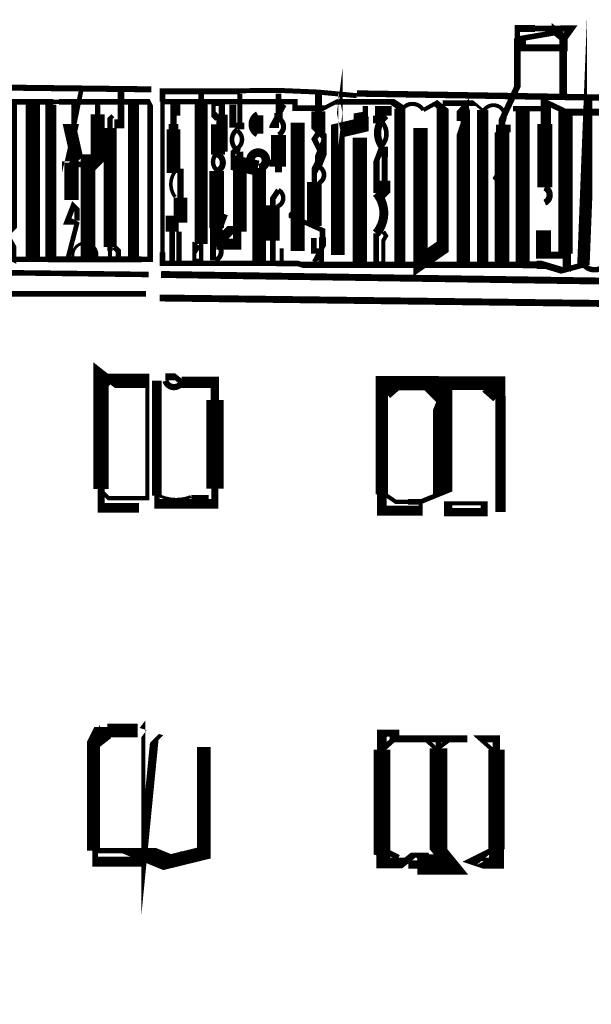
# Model space of a CAD drawing. Units: millimetres. Extents: x -8 to 2970, y 0 to 210.
# Drawn here: x 107 to 112, y 62 to 71 of the extents above; entities that cross this region are included whole.
import ezdxf

# ---------------------------------------------------------------- set-up
doc = ezdxf.new("R2010")
doc.units = ezdxf.units.MM
doc.layers.add('TRACE', color=7, linetype='Continuous')

msp = doc.modelspace()

# ---------------------------------------------------------------- linework, layer by layer
at = {"layer": 'TRACE', "linetype": 'Continuous'}
for points in [[(111.0739316449236, 68.73561315570734, 0.132926, 0.132926, 0), (111.0739316449236, 69.95481515570734, 0.0635, 0.0635, 0), (111.0739316449236, 70.06911515570735, 0.05715, 0.05715, 0), (111.2152856449236, 70.37436715570735, 0.0635, 0.0635, 0), (111.2152856449236, 70.75610515570735, 0.0635, 0.0635, 0), (111.2152856449236, 70.81841715570734, 0.0508, 0.0508, 0), (111.2152856449236, 70.90731715570735, 0.0635, 0.0635, 0), (111.3787336449236, 70.90731715570735, 0.0508, 0.0508, 0), (111.6113436449236, 70.90731715570735, 0.059266, 0.059266, 0), (111.7089336449236, 70.90731715570735, 0.0635, 0.0635, 0), (111.6368516449236, 70.80640315570734, 0.06985, 0.06985, 0), (111.6368516449236, 70.31041515570735, 0, 0, 0)], [(111.8232336449236, 68.73561315570734, 0.1143, 0.1143, 0), (111.8803836449236, 70.18341515570734, 0.0508, 0.0508, 0), (111.8803836449236, 70.27231515570735, 0, 0, 0)], [(107.8481256449236, 70.34851515570735, 0.05547999999999999, 0.05547999999999999, 0), (101.4981136449236, 70.42471515570735, 0.0381, 0.0381, 0), (101.4092136449236, 70.42471515570735, 0.0381, 0.0381, 0), (101.4081996449236, 70.42565315570735, 0.059266, 0.059266, 0), (100.6902816449236, 70.42565315570735, 0.0508, 0.0508, 0), (100.6902816449236, 70.11991515570735, 0.0508, 0.0508, 0), (100.7488116449236, 69.39601315570735, 0.0635, 0.0635, 0), (100.7488116449236, 69.33251315570735, 0.0381, 0.0381, 0), (100.7488116449236, 69.16741315570735, 0.0381, 0.0381, 0), (100.6726116449236, 69.16741315570735, 0, 0, 0)], [(107.2004256449236, 70.33581515570734, 0.042334, 0.042334, 0), (107.1375296449236, 70.02799115570734, 0.0508, 0.0508, 0), (107.1375296449236, 70.22151515570735, 0, 0, 0)], [(107.5687256449236, 70.33581515570734, 0.060326, 0.060326, 0), (107.5687256449236, 70.03101515570734, 0.08255, 0.08255, 0), (107.5052256449236, 70.03101515570734, 0, 0, 0)], [(108.6604216449236, 70.32993515570735, 0.05715, 0.05715, 0), (107.9497256449236, 70.32993515570735, 0.0508, 0.0508, 0), (107.9497256449236, 70.23421515570735, 0.0381, 0.0381, 0), (107.9497256449236, 68.84991315570734, 0.0508, 0.0508, 0), (107.9497256449236, 68.74831315570734, 0.048986, 0.048986, 0), (108.9974776449236, 68.74831315570734, 0.0508, 0.0508, 0), (109.1943296449236, 68.74831315570734, 0.0508, 0.0508, 0), (109.2324296449236, 68.73561315570734, 0.055418, 0.055418, 0), (111.2644336449236, 68.73561315570734, 0.0635, 0.0635, 0), (111.3914336449236, 68.73561315570734, 0.0762, 0.0762, 0), (111.4549336449236, 68.73561315570734, 0.0635, 0.0635, 0), (111.6303136449236, 68.68299715570734, 0.0508, 0.0508, 0), (111.8232336449236, 68.73561315570734, 0.06604, 0.06604, 0)], [(108.3053276449236, 70.32311515570734, 0.0508, 0.0508, 0), (108.3053276449236, 70.22151515570735, 0.12065, 0.12065, 0), (108.3053276449236, 68.92611315570734, 0.0381, 0.0381, 0), (108.3053276449236, 68.77371315570734, 0.0381, 0.0381, 0), (108.2418276449236, 68.77371315570734, 0.0381, 0.0381, 0), (108.2418276449236, 68.88801315570734, 0.0889, 0.0889, 0), (108.2672276449236, 68.92611315570734, 0, 0, 0)], [(108.6609276449236, 70.31041515570735, 0.046566, 0.046566, 0), (108.6609276449236, 70.04371515570735, 0.08382, 0.08382, 0), (108.6609276449236, 69.98021515570734, 0.0508, 0.0508, 0)], [(109.0165276449236, 70.08181515570735, 0.0762, 0.0762, 0), (109.0165276449236, 70.13261515570734, 0.0508, 0.0508, 0), (109.0165276449236, 70.31041515570735, 0, 0, 0)], [(109.3848296449236, 70.31041515570735, 0.0635, 0.0635, 0), (109.3848296449236, 70.14531515570735, 0.12954, 0.12954, 0), (109.3848296449236, 69.96751515570735, 0.0635, 0.0635, 0), (109.4356296449236, 69.91671515570735, 0.0508, 0.0508, 0), (109.4356296449236, 69.81511515570735, 0.09525, 0.09525, 0), (109.3848296449236, 69.68811515570735, 0.0635, 0.0635, 0), (109.3848296449236, 69.63731315570735, 0.071966, 0.071966, 0)], [(114.0852436449236, 70.23780715570734, 0.05861599999999999, 0.05861599999999999, 0), (109.7404296449236, 70.31041515570735, 0.059266, 0.059266, 0)], [(105.9939216449236, 69.28171315570734, 0.0381, 0.0381, 0), (106.0447216449236, 69.20551315570734, 0.0381, 0.0381, 0), (105.9685216449236, 69.05311315570734, 0.059266, 0.059266, 0), (105.9685216449236, 68.78641315570735, 0.0508, 0.0508, 0), (106.2055896449236, 68.78641315570735, 0.0508, 0.0508, 0), (106.5318956449236, 68.78641315570735, 0.0508, 0.0508, 0), (106.7432236449236, 68.78641315570735, 0.0508, 0.0508, 0), (106.8321236449236, 68.78641315570735, 0.0508, 0.0508, 0), (106.8962156449236, 68.78641315570735, 0.05334, 0.05334, 0), (107.7592256449236, 68.78641315570735, 0.0508, 0.0508, 0), (107.8354256449236, 68.78641315570735, 0.0508, 0.0508, 0), (107.8354256449236, 70.20881515570734, 0.0381, 0.0381, 0), (107.8227256449236, 70.23421515570735, 0.052916, 0.052916, 0), (106.9972236449236, 70.23421515570735, 0.0381, 0.0381, 0), (106.9464236449236, 70.23421515570735, 0.0508, 0.0508, 0), (106.8067236449236, 70.23421515570735, 0.0508, 0.0508, 0), (106.5654236449236, 70.23421515570735, 0.0508, 0.0508, 0), (106.5654236449236, 70.20881515570734, 0.0508, 0.0508, 0), (106.4426556449236, 70.20881515570734, 0.0508, 0.0508, 0), (106.1463216449236, 70.20881515570734, 0.053976, 0.053976, 0), (105.8669216449236, 70.25961515570734, 0.0508, 0.0508, 0), (105.8161216449236, 70.20881515570734, 0.127, 0.127, 0), (105.8161216449236, 68.81181315570734, 0, 0, 0)], [(106.5527236449236, 68.91341315570735, 0.05715, 0.05715, 0), (106.5527236449236, 68.79911315570735, 0.0508, 0.0508, 0), (106.5781236449236, 68.78641315570735, 0.0508, 0.0508, 0), (106.5781236449236, 68.90071315570734, 0.0508, 0.0508, 0), (106.5146236449236, 69.01501315570735, 0.0508, 0.0508, 0), (106.5527236449236, 69.05311315570734, 0.1143, 0.1143, 0), (106.5527236449236, 70.20881515570734, 0, 0, 0)], [(106.7559236449236, 70.22151515570735, 0.13208, 0.13208, 0), (106.7559236449236, 68.81181315570734, 0, 0, 0)], [(106.9210236449236, 68.79911315570735, 0.1016, 0.1016, 0), (106.9210236449236, 70.20881515570734, 0, 0, 0)], [(107.0936056449236, 69.68689715570734, 0.13462, 0.13462, 0), (107.0936056449236, 69.76498315570734, 0.0508, 0.0508, 0), (107.1496236449236, 70.00561515570735, 0.0508, 0.0508, 0), (107.0962156449236, 70.00561515570735, 0.11684, 0.11684, 0), (107.1623236449236, 69.71351515570734, 0.0508, 0.0508, 0), (107.1242236449236, 69.67541515570734, 0.0508, 0.0508, 0), (107.3147256449236, 69.62461315570735, 0.0508, 0.0508, 0), (107.3528256449236, 69.66271515570735, 0.12954, 0.12954, 0), (107.3528256449236, 70.11991515570735, 0.0508, 0.0508, 0), (107.3528256449236, 70.22151515570735, 0, 0, 0)], [(107.6830256449236, 68.79911315570735, 0.1016, 0.1016, 0), (107.6830256449236, 70.20881515570734, 0, 0, 0)], [(107.9497256449236, 70.23421515570735, 0.049388, 0.049388, 0), (109.1689296449236, 70.23421515570735, 0.0508, 0.0508, 0), (109.1689296449236, 70.17579515570735, 0.0508, 0.0508, 0), (109.2832296449236, 70.17579515570735, 0.0508, 0.0508, 0), (109.4356296449236, 70.17579515570735, 0.0381, 0.0381, 0), (109.5499296449236, 70.23421515570735, 0.0508, 0.0508, 0), (110.0635756449236, 70.23421515570735, 0.0635, 0.0635, 0), (110.1595296449236, 70.17071515570734, 0.0508, 0.0508, 0)], [(108.0894256449236, 70.10721515570734, 0.0508, 0.0508, 0), (108.0894256449236, 70.22151515570735, 0.0508, 0.0508, 0), (108.0513256449236, 70.20881515570734, 0.05715, 0.05715, 0), (108.0513256449236, 70.03101515570734, 0.0889, 0.0889, 0), (108.0513256449236, 69.98021515570734, 0.127, 0.127, 0), (108.0513256449236, 69.59921315570735, 0.0381, 0.0381, 0), (108.1148256449236, 69.59921315570735, 0.05715, 0.05715, 0), (108.1148256449236, 69.35156315570734, 0.127, 0.127, 0), (108.1148256449236, 69.15471315570734, 0.0635, 0.0635, 0), (108.0386256449236, 69.15471315570734, 0.11684, 0.11684, 0), (108.0386256449236, 69.04041315570734, 0.0508, 0.0508, 0), (108.0386256449236, 68.77371315570734, 0, 0, 0)], [(108.4577276449236, 70.08181515570735, 0.0635, 0.0635, 0), (108.4196276449236, 70.11991515570735, 0.0381, 0.0381, 0), (108.4196276449236, 70.22151515570735, 0.0508, 0.0508, 0), (108.4958276449236, 70.22151515570735, 0.05715, 0.05715, 0), (108.4958276449236, 70.11568115570734, 0.10414, 0.10414, 0), (108.4958276449236, 69.90401515570734, 0.10414, 0.10414, 0), (108.4958276449236, 69.77701515570735, 0.067734, 0.067734, 0)], [(108.5974276449236, 70.20881515570734, 0.0635, 0.0635, 0), (108.5974276449236, 69.99756115570734, 0.0635, 0.0635, 0)], [(109.0673276449236, 70.20881515570734, 0.0508, 0.0508, 0), (108.9784276449236, 70.04371515570735, 0.0889, 0.0889, 0), (108.9784276449236, 69.99291515570735, 0, 0, 0)], [(109.5626296449236, 68.82451315570734, 0.12573, 0.12573, 0), (109.5626296449236, 69.96751515570735, 0.13716, 0.13716, 0), (109.7785296449236, 70.01831515570734, 0.13716, 0.13716, 0), (109.7785296449236, 70.11334515570735, 0.0508, 0.0508, 0), (109.8166296449236, 70.11991515570735, 0.0508, 0.0508, 0), (109.8166296449236, 70.19611515570735, 0, 0, 0)], [(109.9309296449236, 70.19611515570735, 0.0508, 0.0508, 0), (109.9309296449236, 70.10721515570734, 0.0889, 0.0889, 0), (109.9309296449236, 70.03736515570733, 0.05503400000000001, 0.05503400000000001, 0)], [(110.0071296449236, 70.10721515570734, 0.1016, 0.1016, 0), (110.0071296449236, 70.19611515570735, 0, 0, 0)], [(110.3500316449236, 70.15801515570735, 0.0381, 0.0381, 0), (110.4643316449236, 70.22151515570735, 0.0635, 0.0635, 0), (110.5278316449236, 70.17071515570734, 0.111126, 0.111126, 0), (110.5278316449236, 68.90071315570734, 0.1397, 0.1397, 0), (110.3246316449236, 68.76101315570735, 0.13335, 0.13335, 0), (110.3246316449236, 69.99291515570735, 0, 0, 0)], [(110.9039076449236, 70.15153515570734, 0.0254, 0.0254, 0), (110.8199316449236, 70.22151515570735, 0.0508, 0.0508, 0), (110.5278316449236, 70.22151515570735, 0, 0, 0)], [(110.7183316449236, 70.05641515570734, 0.12446, 0.12446, 0), (110.7183316449236, 70.15757715570734, 0.0762, 0.0762, 0), (110.7310316449236, 70.17071515570734, 0.0762, 0.0762, 0), (110.7310316449236, 70.09451515570734, 0.0381, 0.0381, 0), (110.7183316449236, 70.05641515570734, 0.12446, 0.12446, 0), (110.7183316449236, 68.73561315570734, 0, 0, 0)], [(111.4676336449236, 69.44681315570735, 0.13716, 0.13716, 0), (111.4676336449236, 70.03101515570734, 0.0762, 0.0762, 0), (111.4676336449236, 70.23509115570735, 0.0508, 0.0508, 0), (111.6685236449236, 70.13954315570734, 0.0635, 0.0635, 0), (111.7343336449236, 70.13954315570734, 0.0635, 0.0635, 0), (112.0010336449236, 70.13954315570734, 0.0635, 0.0635, 0), (112.0463916449236, 70.12535715570735, 0.0635, 0.0635, 0)], [(107.4925256449236, 70.10721515570734, 0.0381, 0.0381, 0), (107.4671256449236, 70.08181515570735, 0.0508, 0.0508, 0), (107.4671256449236, 69.99291515570735, 0.12065, 0.12065, 0), (107.4671256449236, 68.90071315570734, 0.0508, 0.0508, 0), (107.4671256449236, 68.86261315570735, 0.0381, 0.0381, 0), (107.4671256449236, 68.77371315570734, 0, 0, 0)], [(108.8305096449236, 70.10833515570735, 0.09525, 0.09525, 0), (108.8305096449236, 69.94211515570734, 0.08636, 0.08636, 0)], [(110.1341296449236, 68.74831315570734, 0.1016, 0.1016, 0), (110.1341296449236, 70.17071515570734, 0, 0, 0)], [(110.8961316449236, 68.73561315570734, 0.1016, 0.1016, 0), (110.8961316449236, 70.15801515570735, 0, 0, 0)], [(111.4803336449236, 70.03101515570734, 0.0889, 0.0889, 0), (111.4803336449236, 70.17071515570734, 0.0508, 0.0508, 0), (111.2263336449236, 70.17071515570734, 0.0508, 0.0508, 0), (111.1755336449236, 70.17071515570734, 0, 0, 0)], [(111.2644336449236, 68.73561315570734, 0.12954, 0.12954, 0), (111.2644336449236, 70.15801515570735, 0, 0, 0)], [(111.6581336449236, 70.14531515570735, 0.13208, 0.13208, 0), (111.6581336449236, 68.83721315570735, 0.0508, 0.0508, 0), (111.6581336449236, 68.72291315570735, 0.0508, 0.0508, 0), (111.6835336449236, 68.71021315570735, 0.0508, 0.0508, 0), (111.6835336449236, 68.82451315570734, 0.0635, 0.0635, 0), (111.4549336449236, 68.82451315570734, 0.13716, 0.13716, 0), (111.4549336449236, 69.05311315570734, 0, 0, 0)], [(108.4604236449236, 69.74891715570735, 0.13081, 0.13081, 0), (108.4604236449236, 70.02649115570735, 0, 0, 0)], [(109.1943296449236, 70.04371515570735, 0.129032, 0.129032, 0), (109.1943296449236, 68.86261315570735, 0, 0, 0)], [(111.0866316449236, 69.95481515570734, 0.13716, 0.13716, 0), (111.0866316449236, 70.02254915570734, 0.0508, 0.0508, 0)], [(109.0165276449236, 69.58651315570734, 0.0635, 0.0635, 0), (109.0165276449236, 69.63731315570735, 0.13716, 0.13716, 0), (109.0165276449236, 69.92941515570735, 0.0508, 0.0508, 0)], [(109.3975296449236, 69.96751515570735, 0.0508, 0.0508, 0), (109.3467296449236, 69.89131515570735, 0.0508, 0.0508, 0), (109.4203896449236, 69.74399515570735, 0.067734, 0.067734, 0), (109.3467296449236, 69.59921315570735, 0.0508, 0.0508, 0), (109.3467296449236, 69.49761315570734, 0.13716, 0.13716, 0), (109.3467296449236, 69.09121315570735, 0, 0, 0)], [(109.7658296449236, 68.76101315570735, 0.12954, 0.12954, 0), (109.7658296449236, 69.90401515570734, 0, 0, 0)], [(108.6355276449236, 69.80241515570734, 0.0508, 0.0508, 0), (108.5974276449236, 69.76431515570735, 0.0381, 0.0381, 0), (108.5974276449236, 69.67541515570734, 0.1397, 0.1397, 0), (108.8260276449236, 69.62461315570735, 0.0889, 0.0889, 0)], [(109.9690296449236, 69.82146515570734, 0.0508, 0.0508, 0), (109.9182296449236, 69.68811515570735, 0.059266, 0.059266, 0), (109.9182296449236, 69.39601315570735, 0.11938, 0.11938, 0)], [(109.9563296449236, 69.34521315570734, 0.0508, 0.0508, 0), (109.9944296449236, 69.38331315570734, 0.10668, 0.10668, 0), (109.9944296449236, 69.51031315570734, 0.05715, 0.05715, 0), (109.9944296449236, 69.72621515570734, 0.0635, 0.0635, 0), (109.9944296449236, 69.82146515570734, 0.07493, 0.07493, 0)], [(107.2639256449236, 68.77371315570734, 0.13462, 0.13462, 0), (107.2639256449236, 69.72621515570734, 0.0508, 0.0508, 0), (107.3210756449236, 69.72621515570734, 0, 0, 0)], [(108.6609276449236, 69.77701515570735, 0.0635, 0.0635, 0), (108.6609276449236, 69.67541515570734, 0.127, 0.127, 0), (108.6609276449236, 69.06581315570735, 0.0508, 0.0508, 0), (108.5847276449236, 69.06581315570735, 0.0889, 0.0889, 0), (108.4450276449236, 68.92611315570734, 0.0381, 0.0381, 0)], [(107.1115236449236, 69.33251315570735, 0.13208, 0.13208, 0), (107.1115236449236, 69.67541515570734, 0, 0, 0)], [(111.0866316449236, 69.49761315570734, 0.11176, 0.11176, 0), (111.0358316449236, 69.56111315570735, 0.0508, 0.0508, 0), (111.0866316449236, 69.63731315570735, 0, 0, 0)], [(108.4486556449236, 69.07488515570734, 0.13589, 0.13589, 0), (108.4486556449236, 69.59921315570735, 0.0508, 0.0508, 0)], [(108.8387276449236, 69.62461315570735, 0.127, 0.127, 0), (108.8387276449236, 68.77371315570734, 0, 0, 0)], [(109.0165276449236, 69.42141315570734, 0.0508, 0.0508, 0), (108.9657276449236, 69.34521315570734, 0.0508, 0.0508, 0), (108.9657276449236, 69.28171315570734, 0.12573, 0.12573, 0), (108.9657276449236, 68.95786315570734, 0.0508, 0.0508, 0), (108.9657276449236, 68.74831315570734, 0.0381, 0.0381, 0), (109.0461116449236, 68.74831315570734, 0.0381, 0.0381, 0), (109.0461116449236, 68.88801315570734, 0, 0, 0)], [(107.0734236449236, 68.77371315570734, 0.04445, 0.04445, 0), (107.1623236449236, 69.11661315570734, 0.0381, 0.0381, 0), (107.1242236449236, 69.13566315570735, 0.0635, 0.0635, 0), (107.0734236449236, 69.13566315570735, 0.0508, 0.0508, 0), (107.1288436449236, 69.27709515570734, 0.0508, 0.0508, 0), (107.1623236449236, 69.24361315570735, 0.0508, 0.0508, 0), (107.1623236449236, 69.14201315570735, 0, 0, 0)], [(108.4909556449236, 69.21368915570734, 0.127, 0.127, 0), (108.4140156449236, 69.00851515570734, 0.05715, 0.05715, 0), (108.4140156449236, 68.77625315570734, 0.042334, 0.042334, 0)], [(109.3467296449236, 68.76101315570735, 0.04445, 0.04445, 0), (109.4229296449236, 68.90071315570734, 0.0635, 0.0635, 0), (109.4229296449236, 68.98961315570735, 0.0508, 0.0508, 0), (109.4229296449236, 69.05311315570734, 0.04445, 0.04445, 0), (109.1689296449236, 69.16741315570735, 0.1143, 0.1143, 0), (109.1689296449236, 69.23091315570734, 0.0508, 0.0508, 0), (109.2070296449236, 69.26901315570734, 0, 0, 0)], [(124.1930596449236, 69.04041315570734, 0.0635, 0.0635, 0), (123.4564576449236, 69.04041315570734, 0.0381, 0.0381, 0), (123.4564576449236, 68.93881315570735, 0.0381, 0.0381, 0), (123.4564576449236, 68.54649515570735, 0.0635, 0.0635, 0), (123.4564576449236, 67.16080915570734, 0.062442, 0.062442, 0), (123.2972836449236, 54.64027715570734, 0.0889, 0.0889, 0), (123.2972836449236, 54.48618315570734, 0.0762, 0.0762, 0), (123.1961076449236, 54.57508315570735, 0.0635, 0.0635, 0), (123.1961076449236, 54.71478515570735, 0.060326, 0.060326, 0), (123.3294576449236, 63.09680115570734, 0.0635, 0.0635, 0), (123.3294576449236, 67.03402515570734, 0.0635, 0.0635, 0), (123.3294576449236, 68.41811115570735, 0.0635, 0.0635, 0), (107.9370256449236, 68.64671115570735, 0, 0, 0)], [(108.1021256449236, 68.76101315570735, 0.0508, 0.0508, 0), (108.1021256449236, 69.04041315570734, 0, 0, 0)], [(108.4450276449236, 68.92611315570734, 0.1016, 0.1016, 0), (108.6355276449236, 68.92611315570734, 0.0762, 0.0762, 0), (108.6355276449236, 69.07851315570734, 0, 0, 0)], [(109.9161376449236, 69.02442515570735, 0.0508, 0.0508, 0), (109.9161376449236, 68.74831315570734, 0.0381, 0.0381, 0), (109.9817296449236, 68.74831315570734, 0.0381, 0.0381, 0), (109.9817296449236, 68.95786315570734, 0.0381, 0.0381, 0), (110.0071296449236, 69.00231315570734, 0.0381, 0.0381, 0), (109.9817296449236, 69.04041315570734, 0, 0, 0)], [(109.3422456449236, 68.98214315570735, 0.0508, 0.0508, 0), (109.3422456449236, 68.86261315570735, 0.0508, 0.0508, 0), (109.4102296449236, 68.86261315570735, 0.0508, 0.0508, 0), (109.4102296449236, 68.74831315570734, 0, 0, 0)], [(90.57576964492358, 68.86294315570734, 0.0508, 0.0508, 0), (107.8227256449236, 68.64671115570735, 0, 0, 0)], [(107.5052256449236, 68.90071315570734, 0.0508, 0.0508, 0), (107.5433256449236, 68.86261315570735, 0.0508, 0.0508, 0), (107.5433256449236, 68.77371315570734, 0, 0, 0)], [(106.5527236449236, 68.46891115570735, 0.0508, 0.0508, 0), (107.7973256449236, 68.46891115570735, 0, 0, 0)], [(107.9243256449236, 68.43081115570735, 0.0635, 0.0635, 0), (123.3675576449236, 68.24031115570735, 0, 0, 0)], [(107.3655256449236, 66.67820915570735, 0.0381, 0.0381, 0), (107.4528376449236, 66.59089515570734, 0.0381, 0.0381, 0), (107.7574736449236, 66.59089515570734, 0.0381, 0.0381, 0), (107.8100256449236, 66.59089515570734, 0.0381, 0.0381, 0), (107.8100256449236, 67.60530915570735, 0.0381, 0.0381, 0), (107.8100256449236, 67.66881115570735, 0.13208, 0.13208, 0), (107.4798256449236, 67.66881115570735, 0.0635, 0.0635, 0), (107.3842656449236, 67.74377515570734, 0.14224, 0.14224, 0), (107.3842656449236, 66.67633515570735, 0.0635, 0.0635, 0), (107.3842656449236, 66.50040715570734, 0.0889, 0.0889, 0), (107.7338256449236, 66.50040715570734, 0.0635, 0.0635, 0)], [(108.1275256449236, 67.65611115570735, 0.10414, 0.10414, 0), (108.4323276449236, 67.65611115570735, 0.0762, 0.0762, 0), (108.4323276449236, 67.49420915570734, 0.15748, 0.15748, 0), (108.4323276449236, 66.67820915570735, 0.0635, 0.0635, 0), (108.4323276449236, 66.53850715570735, 0.08636, 0.08636, 0), (107.8989256449236, 66.53850715570735, 0.0508, 0.0508, 0), (107.8989256449236, 66.61470715570735, 0.0889, 0.0889, 0), (107.8989256449236, 67.66943915570735, 0, 0, 0)], [(108.1275256449236, 67.65611115570735, 0.0508, 0.0508, 0), (108.0640256449236, 67.70691115570735, 0.0635, 0.0635, 0), (107.9751256449236, 67.70691115570735, 0.0508, 0.0508, 0)], [(110.3246316449236, 66.55120715570735, 0.0381, 0.0381, 0), (110.3246316449236, 66.47500715570735, 0.09313400000000001, 0.09313400000000001, 0), (109.9690296449236, 66.47500715570735, 0.0889, 0.0889, 0), (109.9690296449236, 66.62508515570734, 0.1143, 0.1143, 0), (109.9690296449236, 67.64772315570734, 0.12954, 0.12954, 0), (110.4897316449236, 67.64772315570734, 0.127, 0.127, 0), (111.0612316449236, 67.64772315570734, 0.0889, 0.0889, 0), (111.0612316449236, 67.52910915570735, 0.09525, 0.09525, 0), (111.0612316449236, 66.46230715570735, 0, 0, 0)], [(110.5786316449236, 67.63070915570734, 0.0889, 0.0889, 0), (110.5278316449236, 67.50370915570734, 0.17526, 0.17526, 0), (110.5278316449236, 66.64010715570734, 0.04445, 0.04445, 0), (110.3246316449236, 66.55755715570734, 0.0508, 0.0508, 0), (110.2103316449236, 66.55755715570734, 0.0381, 0.0381, 0), (110.0960296449236, 66.55755715570734, 0.0381, 0.0381, 0), (109.9944296449236, 66.62740715570735, 0, 0, 0)], [(110.0071296449236, 67.55450915570734, 0.1143, 0.1143, 0), (110.1087296449236, 67.64340915570735, 0, 0, 0)], [(107.3782256449236, 67.57990915570734, 0.0381, 0.0381, 0), (107.4798256449236, 67.66881115570735, 0, 0, 0)], [(110.4008316449236, 67.63070915570734, 0.127, 0.127, 0), (110.5278316449236, 67.50370915570734, 0, 0, 0)], [(110.9342316449236, 67.61800915570734, 0.127, 0.127, 0), (111.0358316449236, 67.52910915570735, 0, 0, 0)], [(108.3561276449236, 66.51310715570735, 0.0381, 0.0381, 0), (108.3561276449236, 66.60200715570734, 0.0381, 0.0381, 0), (108.2143956449236, 66.60200715570734, 0.046566, 0.046566, 0)], [(107.3147256449236, 63.35080115570734, 0.11684, 0.11684, 0), (107.3147256449236, 64.43030315570735, 0.0381, 0.0381, 0), (107.3274256449236, 64.45570315570734, 0.0635, 0.0635, 0), (107.4417256449236, 64.45570315570734, 0.127, 0.127, 0), (107.7211256449236, 64.45570315570734, 0, 0, 0)], [(107.3274256449236, 64.34140315570734, 0.1143, 0.1143, 0), (107.4417256449236, 64.43030315570735, 0, 0, 0)], [(110.7564316449236, 64.37950315570734, 0.0635, 0.0635, 0), (110.0833296449236, 64.37950315570734, 0.0889, 0.0889, 0), (110.0833296449236, 64.43030315570735, 0.0635, 0.0635, 0), (109.9690296449236, 64.43030315570735, 0.0889, 0.0889, 0), (109.9690296449236, 64.27790315570735, 0.1524, 0.1524, 0), (109.9690296449236, 63.28457915570735, 0.0254, 0.0254, 0), (109.9563296449236, 63.28730115570734, 0, 0, 0)], [(110.4897316449236, 64.40490315570734, 0.0508, 0.0508, 0), (110.4897316449236, 64.29060315570734, 0.1651, 0.1651, 0), (110.4897316449236, 63.36350115570734, 0.127, 0.127, 0), (110.6040316449236, 63.22380115570735, 0.18542, 0.18542, 0), (110.2949976449236, 63.22380115570735, 0.0762, 0.0762, 0), (110.2108196449236, 63.22380115570735, 0, 0, 0)], [(110.9850316449236, 64.27790315570735, 0.0381, 0.0381, 0), (110.8707316449236, 64.37950315570734, 0.0635, 0.0635, 0), (110.9215316449236, 64.37950315570734, 0.0635, 0.0635, 0), (111.0231316449236, 64.37950315570734, 0.06731000000000001, 0.06731000000000001, 0), (111.0231316449236, 64.27790315570735, 0.1524, 0.1524, 0), (111.0231316449236, 63.36350115570734, 0.13589, 0.13589, 0), (111.0231316449236, 63.23650115570734, 0.1016, 0.1016, 0), (110.8453316449236, 63.23650115570734, 0.0635, 0.0635, 0), (110.8072316449236, 63.24920115570734, 0.085726, 0.085726, 0), (110.9088316449236, 63.30000115570735, 0.0381, 0.0381, 0), (110.9850316449236, 63.36350115570734, 0, 0, 0)], [(107.7338256449236, 63.32540115570734, 0.0762, 0.0762, 0), (107.7338256449236, 63.24920115570734, 0.09313400000000001, 0.09313400000000001, 0), (107.3299236449236, 63.24920115570734, 0.0508, 0.0508, 0), (107.3299236449236, 63.35080115570734, 0.0508, 0.0508, 0), (107.7338256449236, 63.35080115570734, 0.16256, 0.16256, 0), (107.9924716449236, 63.24548515570734, 0.126154, 0.126154, 0), (108.3305996449236, 63.32841715570734, 0.127, 0.127, 0), (108.3305996449236, 64.30330315570734, 0.059266, 0.059266, 0)], [(109.9690296449236, 64.27790315570735, 0.0508, 0.0508, 0), (110.0833296449236, 64.37950315570734, 0, 0, 0)], [(110.3627316449236, 64.37950315570734, 0.0381, 0.0381, 0), (110.4731576449236, 64.28134715570735, 0.0381, 0.0381, 0), (110.6040316449236, 64.37950315570734, 0, 0, 0)], [(109.9563296449236, 63.31270115570734, 0.0762, 0.0762, 0), (109.9563296449236, 63.23650115570734, 0.097366, 0.097366, 0), (110.1658796449236, 63.23650115570734, 0.0635, 0.0635, 0), (110.2611316449236, 63.31270115570734, 0.0381, 0.0381, 0), (110.3373316449236, 63.31270115570734, 0.1143, 0.1143, 0), (110.3881316449236, 63.24920115570734, 0, 0, 0)], [(110.1214296449236, 63.28730115570734, 0.0508, 0.0508, 0), (109.9944296449236, 63.35080115570734, 0, 0, 0)], [(108.2799276449236, 63.32540115570734, 0.0381, 0.0381, 0), (108.2291276449236, 63.32540115570734, 0.0381, 0.0381, 0), (108.1402256449236, 63.32540115570734, 0.0508, 0.0508, 0), (108.1402256449236, 63.26190115570735, 0, 0, 0)]]:
    msp.add_lwpolyline(points, format="xyseb", dxfattribs=at)
for points in [[(111.5311336449236, 70.93271715570734, 0, 0, 0), (111.5311336449236, 70.90985715570734, 0.0762, 0.0762, 0), (111.6454336449236, 70.81841715570734, 0.0635, 0.0635, 0), (111.6454336449236, 70.72951715570734, 0.0635, 0.0635, 0), (111.2644336449236, 70.72951715570734, 0.0635, 0.0635, 0), (111.2644336449236, 70.81841715570734, 0.0508, 0.0508, 0), (111.5827936449236, 70.87352115570735, 0, 0, 0)], [(109.5880296449236, 70.19283115570734, 0.0508, 0.0508, 0), (109.5803656449236, 70.13261515570734, 0.0508, 0.0508, 0), (109.5880296449236, 70.09451515570734, 0.0381, 0.0381, 0)], [(108.9784276449236, 69.71351515570734, 0.0889, 0.0889, 0), (108.9784276449236, 69.63731315570735, 0.0508, 0.0508, 0), (108.9784276449236, 69.71351515570734, 0.0635, 0.0635, 0)], [(110.9088316449236, 66.54350915570734, 0.0381, 0.0381, 0), (110.5786316449236, 66.54350915570734, 0.0762, 0.0762, 0), (110.5786316449236, 66.46230715570735, 0.0762, 0.0762, 0), (110.9088316449236, 66.46230715570735, 0.0635, 0.0635, 0)], [(107.7732336449236, 63.33159315570734, 0.0762, 0.0762, 0), (107.8735256449236, 64.35410315570735, 0.0381, 0.0381, 0), (107.9370256449236, 64.41760315570734, 0, 0, 0), (107.7719256449236, 64.46840315570734, 0.0635, 0.0635, 0), (107.7732336449236, 64.47014715570734, 0.0381, 0.0381, 0)]]:
    msp.add_lwpolyline(points, format="xyseb", close=True, dxfattribs=at)
for points, const_width in [([(109.7380656449236, 70.29043515570734, 0.03781499999999999), (108.6602216449236, 70.33582915570734, 0.03781499999999999)], 0.04572), ([(110.3496556449236, 70.15779515570735, 0.526604), (110.1590536449236, 70.17109315570734, 0.526604)], 0.0381), ([(108.8292876449236, 70.11052315570734, 0.57838), (108.8271816449236, 69.94406315570734, 0.57838)], 0.07721599999999999), ([(111.0634276449236, 70.02000315570734, 1.184963), (110.9049876449236, 70.15091515570734, 1.184963)], 0.03556), ([(109.0165276449236, 69.92941515570735, 0.618034), (109.0165276449236, 70.08181515570735, 0.618034)], 0.04826), ([(110.0058996449236, 70.10873115570735, 0.401902), (109.9700876449236, 69.82225115570735, 0.401902)], 0.066886), ([(109.9642896449236, 69.82609115570735, 0.380347), (109.9742776449236, 70.04161515570735, 0.380347)], 0.04318), ([(108.6357096449236, 69.97997315570734, 0.575124), (108.6607496449236, 69.77659715570735, 0.575124)], 0.04318), ([(108.6344696449236, 69.80417115570734, 0.556296), (108.6366376449236, 69.96925115570734, 0.556296)], 0.04064), ([(108.4831276449236, 69.77701515570735, 0.618034), (108.4577276449236, 69.59921315570735, 0.618034)], 0.04064), ([(108.8387036449236, 69.62481915570734, 22.519575), (108.8260156449236, 69.62440915570734, 22.519575)], 0.07874), ([(108.4576416449236, 69.59939115570734, 0.613053), (108.4605096449236, 69.74907715570734, 0.613053)], 0.05587999999999999), ([(108.0728836449236, 69.60248915570735, 0.353469), (108.0665196449236, 69.35982115570735, 0.353469)], 0.03302), ([(109.3843856449236, 69.48602515570734, 0.673493), (109.3852696449236, 69.63838515570734, 0.673493)], 0.04318), ([(109.0033416449236, 69.27055515570734, 0.665513), (109.0171376449236, 69.42256315570734, 0.665513)], 0.04064), ([(109.9162876449236, 69.02429515570735, 0.373381), (109.9180056449236, 69.39582115570734, 0.373381)], 0.081788), ([(111.4676336449236, 69.30711315570734, 0.643913), (111.4676336449236, 69.44681315570735, 0.643913)], 0.057912), ([(111.0872996449236, 69.25497915570735, 0.610278), (111.0854256449236, 69.07622515570735, 0.610278)], 0.04318), ([(108.4449136449236, 68.92634915570734, 0.611293), (108.4487696449236, 69.07509115570734, 0.611293)], 0.04978399999999999), ([(107.3400756449236, 68.78643115570735, 1.524541), (107.1368736449236, 68.77368715570734, 1.524541)], 0.027516), ([(108.4344696449236, 68.77742315570734, 0.661604), (108.4454996449236, 68.92702915570734, 0.661604)], 0.04572), ([(111.8246916449236, 68.73687715570735, 0.448699), (112.0278656449236, 68.73430715570734, 0.448699)], 0.04978399999999999), ([(107.9766676449236, 67.66929715570734, 0.665513), (108.1286776449236, 67.65550115570734, 0.665513)], 0.056896), ([(107.9079856449236, 66.62044915570735, 0.219964), (108.2109996449236, 66.60558515570735, 0.219964)], 0.02794)]:
    msp.add_lwpolyline(points, format="xyb", dxfattribs=dict(at, const_width=const_width))
at = {"layer": 'TRACE', "linetype": 'Continuous', "const_width": 0.04445}
msp.add_lwpolyline([(108.3434276449236, 64.30330315570734), (108.3434276449236, 64.30330315570734)], dxfattribs=at)

doc.saveas('drawing.dxf')
